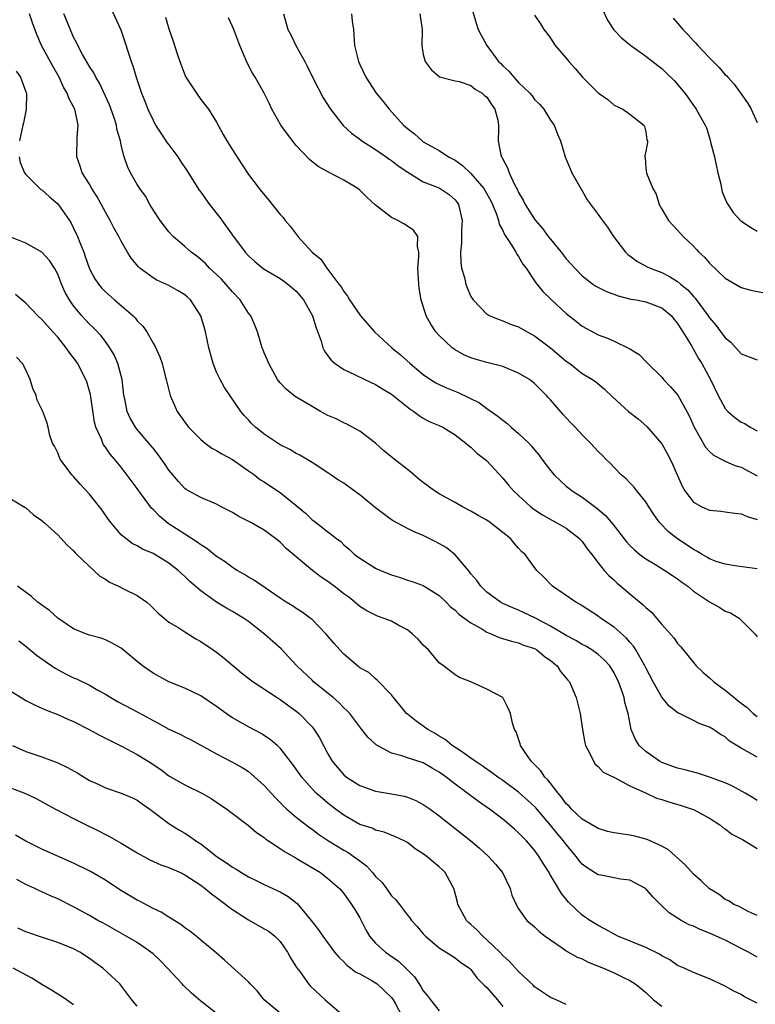
# Model space of a CAD drawing. Units: inches. Extents: x 2562000 to 2565000, y 1557000 to 1560000.
# Drawn here: x 2562404 to 2562497, y 1557914 to 1558038 of the extents above; entities that cross this region are included whole.
import ezdxf

# ---------------------------------------------------------------- set-up
doc = ezdxf.new("R2010")
doc.units = ezdxf.units.IN
doc.header["$MEASUREMENT"] = 0
doc.layers.add('LD25621557_2ft', color=114, linetype='Continuous')

msp = doc.modelspace()

# ---------------------------------------------------------------- linework, layer by layer
at = {"layer": 'LD25621557_2ft'}
for points, elevation in [([(2562461, 1558040.09), (2562461.68, 1558037.68), (2562461.92, 1558037), (2562462.29, 1558036.29), (2562463, 1558035), (2562464.48, 1558033), (2562464.74, 1558032.74), (2562465, 1558032.44), (2562465.76, 1558031.76), (2562466.38, 1558031), (2562467, 1558030.33), (2562468.41, 1558029), (2562468.69, 1558028.69), (2562469, 1558028.23), (2562469.62, 1558027.62), (2562470.19, 1558027), (2562471, 1558025.62), (2562471.45, 1558025), (2562471.87, 1558023.87), (2562472.25, 1558023), (2562472.86, 1558021), (2562473.69, 1558019), (2562474.81, 1558017), (2562475, 1558016.71), (2562475.61, 1558015.61), (2562477, 1558013.76), (2562477.31, 1558013.31), (2562478.17, 1558012.17), (2562478.94, 1558011), (2562480.43, 1558009), (2562480.73, 1558008.73), (2562481, 1558008.55), (2562481.87, 1558007.87), (2562483.17, 1558007.17), (2562483.53, 1558007), (2562485, 1558006.44), (2562485.97, 1558005.97), (2562487, 1558005.33), (2562487.37, 1558005), (2562488.27, 1558004.27), (2562489, 1558003.43), (2562489.22, 1558003.22), (2562490.85, 1558001), (2562491, 1558000.77), (2562491.82, 1557999.82), (2562493, 1557998.25), (2562493.68, 1557997.68), (2562495, 1557996.24), (2562497, 1557995.47)], 7196), ([(2562497, 1557940.05), (2562496.43, 1557940.43), (2562495.49, 1557941), (2562493.89, 1557941.89), (2562493, 1557942.28), (2562491, 1557943.01), (2562489.49, 1557943.49), (2562487.91, 1557943.91), (2562487, 1557944.13), (2562485, 1557944.84), (2562484.71, 1557945), (2562483, 1557946.21), (2562482.17, 1557947), (2562481.72, 1557947.72), (2562481.17, 1557949), (2562480.77, 1557951), (2562480.38, 1557952.38), (2562480.26, 1557953), (2562479.9, 1557954.1), (2562479.56, 1557955), (2562479, 1557956.12), (2562478.46, 1557957), (2562477.76, 1557957.76), (2562477, 1557958.41), (2562476.19, 1557959), (2562475.46, 1557959.46), (2562475, 1557959.69), (2562474.19, 1557960.19), (2562473, 1557960.81), (2562471, 1557961.99), (2562469.03, 1557963.03), (2562467.68, 1557963.68), (2562467, 1557964), (2562466.28, 1557964.28), (2562465, 1557964.85), (2562464.73, 1557965), (2562463, 1557966.28), (2562462.25, 1557967), (2562461.75, 1557967.75), (2562461, 1557968.58), (2562460.83, 1557968.83), (2562460.67, 1557969), (2562459, 1557970.94), (2562457.88, 1557971.88), (2562456.59, 1557972.59), (2562455, 1557973.38), (2562453.84, 1557973.84), (2562453, 1557974.27), (2562451.23, 1557975.23), (2562451, 1557975.37), (2562449, 1557976.87), (2562447, 1557978.51), (2562446.29, 1557979), (2562445, 1557979.96), (2562444.35, 1557980.35), (2562443.37, 1557981), (2562443, 1557981.28), (2562441, 1557982.58), (2562439.47, 1557983.47), (2562439, 1557983.69), (2562438.22, 1557984.22), (2562437, 1557984.77), (2562435, 1557986.11), (2562433.89, 1557987), (2562433.44, 1557987.44), (2562433, 1557987.93), (2562432.47, 1557988.47), (2562432.03, 1557989), (2562429.98, 1557991.98), (2562429.45, 1557993), (2562429, 1557993.93), (2562428.58, 1557995), (2562428.22, 1557996.22), (2562428.02, 1557997), (2562427.59, 1557999), (2562427.47, 1557999.47), (2562427, 1558001), (2562425.72, 1558003), (2562425.35, 1558003.35), (2562425, 1558003.64), (2562424.16, 1558004.16), (2562423, 1558004.81), (2562422.6, 1558005), (2562421.48, 1558005.48), (2562421, 1558005.77), (2562419.34, 1558007), (2562419.16, 1558007.16), (2562418.25, 1558008.25), (2562417.8, 1558009), (2562417, 1558010.39), (2562416.68, 1558011), (2562416.07, 1558012.07), (2562415.59, 1558013), (2562415, 1558014.04), (2562413.96, 1558015.96), (2562413.31, 1558017), (2562413, 1558017.56), (2562412.09, 1558019), (2562411.83, 1558019.83), (2562411.4, 1558021), (2562411.45, 1558023.45), (2562411.57, 1558025), (2562411.19, 1558026.81), (2562411.14, 1558027), (2562411, 1558027.29), (2562410.39, 1558028.39), (2562410.21, 1558029), (2562409.74, 1558029.74), (2562409.19, 1558031), (2562408.38, 1558032.38), (2562406.95, 1558035), (2562406.38, 1558036.38), (2562405.83, 1558037.83), (2562405.44, 1558039)], 7212), ([(2562497, 1557945.51), (2562495.76, 1557946.24), (2562495, 1557946.65), (2562493.55, 1557947.55), (2562493, 1557948.06), (2562492.38, 1557948.38), (2562491.5, 1557949), (2562491, 1557949.3), (2562489.73, 1557949.73), (2562489, 1557950.14), (2562487.25, 1557951), (2562487.07, 1557951.07), (2562485.93, 1557951.93), (2562485, 1557953.06), (2562483.93, 1557955), (2562483, 1557956.75), (2562482.89, 1557957), (2562481.76, 1557959), (2562481.47, 1557959.47), (2562481, 1557959.99), (2562480.54, 1557960.54), (2562479, 1557961.85), (2562477.3, 1557963), (2562477, 1557963.23), (2562475, 1557964.55), (2562474.73, 1557964.73), (2562474.19, 1557965), (2562471.27, 1557967), (2562471.13, 1557967.13), (2562470.17, 1557968.17), (2562469.3, 1557969), (2562469, 1557969.37), (2562467.82, 1557971), (2562467.38, 1557971.38), (2562467, 1557971.8), (2562466.43, 1557972.43), (2562465.99, 1557973), (2562463.44, 1557975), (2562463, 1557975.3), (2562461.91, 1557975.91), (2562461, 1557976.46), (2562459.92, 1557977), (2562459, 1557977.53), (2562457, 1557978.63), (2562456.43, 1557979), (2562455, 1557980.04), (2562454.46, 1557980.46), (2562453.38, 1557981.38), (2562451.33, 1557983), (2562450.05, 1557984.05), (2562448.98, 1557984.98), (2562447, 1557986.49), (2562445.38, 1557987.38), (2562445, 1557987.54), (2562444.06, 1557988.06), (2562443, 1557988.49), (2562442.05, 1557989), (2562441, 1557989.6), (2562438.88, 1557990.88), (2562437.77, 1557991.77), (2562437, 1557992.59), (2562436.67, 1557993), (2562435.55, 1557995), (2562435.42, 1557995.42), (2562435, 1557996.35), (2562434.82, 1557996.82), (2562434.74, 1557997), (2562434.61, 1557997.39), (2562434.14, 1557999), (2562433.82, 1557999.82), (2562433.31, 1558001), (2562433, 1558001.36), (2562431.98, 1558003), (2562431, 1558004.02), (2562430.17, 1558005), (2562429.6, 1558005.6), (2562429, 1558006.2), (2562428.12, 1558007), (2562427.58, 1558007.58), (2562427, 1558008.1), (2562426.5, 1558008.5), (2562425.78, 1558009), (2562425, 1558009.74), (2562423.52, 1558011), (2562423, 1558011.57), (2562421.88, 1558013), (2562421, 1558014.35), (2562420.6, 1558015), (2562420.04, 1558016.04), (2562419.35, 1558017), (2562419, 1558017.53), (2562418.18, 1558019), (2562417.78, 1558019.78), (2562417.36, 1558021), (2562417, 1558022.45), (2562416.89, 1558023), (2562416.46, 1558024.46), (2562416.4, 1558025), (2562416.11, 1558025.89), (2562415.52, 1558027.52), (2562414.25, 1558030.25), (2562413.79, 1558031), (2562413.55, 1558031.55), (2562413, 1558032.36), (2562412.12, 1558033.88), (2562411.53, 1558035), (2562411.37, 1558035.37), (2562411, 1558036.06), (2562410.3, 1558037.7), (2562409.79, 1558039)], 7210), ([(2562415.68, 1558039.68), (2562416.95, 1558036.95), (2562417.45, 1558035.45), (2562418.24, 1558033), (2562418.45, 1558032.45), (2562418.88, 1558031), (2562419.56, 1558029), (2562419.98, 1558027.98), (2562420.34, 1558027), (2562421, 1558025.6), (2562421.32, 1558025), (2562421.97, 1558023.97), (2562422.78, 1558022.78), (2562423, 1558022.52), (2562424.1, 1558021), (2562424.45, 1558020.45), (2562425.27, 1558019.27), (2562426.81, 1558016.81), (2562427, 1558016.57), (2562428.11, 1558015), (2562429.39, 1558013.39), (2562431, 1558011.15), (2562432.6, 1558009), (2562433, 1558008.54), (2562433.82, 1558007.82), (2562434.81, 1558007), (2562435, 1558006.86), (2562437, 1558005.71), (2562437.42, 1558005.42), (2562437.94, 1558005), (2562439, 1558004.1), (2562439.52, 1558003.52), (2562439.91, 1558003), (2562441.05, 1558001), (2562441.51, 1557999.51), (2562442.17, 1557997.83), (2562442.38, 1557997), (2562442.56, 1557996.56), (2562443, 1557995.99), (2562443.42, 1557995.42), (2562443.93, 1557995), (2562445, 1557994.27), (2562446.36, 1557993.64), (2562447.64, 1557993), (2562449, 1557992.37), (2562449.85, 1557991.84), (2562451, 1557991.16), (2562453.31, 1557989.31), (2562453.83, 1557989), (2562454.47, 1557988.47), (2562455, 1557988.13), (2562455.73, 1557987.73), (2562457, 1557987.21), (2562457.46, 1557987), (2562459, 1557986.03), (2562460.36, 1557985), (2562460.69, 1557984.69), (2562461, 1557984.5), (2562461.76, 1557983.76), (2562462.76, 1557983), (2562463, 1557982.77), (2562465, 1557980.59), (2562465.71, 1557979.71), (2562466.34, 1557979), (2562467, 1557978.42), (2562468.54, 1557977), (2562468.8, 1557976.8), (2562469.99, 1557975.99), (2562471.27, 1557975.27), (2562471.79, 1557975), (2562473, 1557974.29), (2562474.67, 1557973), (2562475, 1557972.62), (2562475.67, 1557971.67), (2562476.21, 1557971), (2562477, 1557969.95), (2562477.78, 1557969), (2562478.36, 1557968.36), (2562479, 1557967.77), (2562479.39, 1557967.39), (2562479.87, 1557967), (2562481, 1557966.04), (2562482.68, 1557964.68), (2562483, 1557964.33), (2562483.73, 1557963.73), (2562484.35, 1557963), (2562485, 1557962.18), (2562486.53, 1557960.53), (2562487, 1557959.83), (2562487.41, 1557959.41), (2562489.33, 1557957), (2562490.19, 1557956.19), (2562491, 1557955.51), (2562491.54, 1557955), (2562493, 1557953.96), (2562494.12, 1557953), (2562494.62, 1557952.62), (2562495, 1557952.32), (2562495.75, 1557951.75), (2562496.52, 1557951), (2562497, 1557950.61)], 7208), ([(2562422.58, 1558038.58), (2562423, 1558037.08), (2562423.54, 1558035.54), (2562424.03, 1558033.97), (2562424.36, 1558033), (2562425, 1558031.29), (2562425.14, 1558031), (2562426.45, 1558029), (2562427, 1558028.23), (2562427.98, 1558027), (2562429, 1558025.38), (2562429.81, 1558023.81), (2562430.29, 1558023), (2562430.57, 1558022.57), (2562431, 1558021.86), (2562432.12, 1558020.12), (2562433, 1558018.8), (2562434.34, 1558017), (2562434.66, 1558016.66), (2562435.56, 1558015.56), (2562435.99, 1558015), (2562437, 1558013.77), (2562437.36, 1558013.36), (2562437.61, 1558013), (2562438.27, 1558012.27), (2562439, 1558011.26), (2562439.13, 1558011.13), (2562439.22, 1558011), (2562441.01, 1558009), (2562442.12, 1558008.12), (2562442.85, 1558007), (2562444.39, 1558005), (2562444.67, 1558004.67), (2562445, 1558004.05), (2562445.48, 1558003.48), (2562445.73, 1558003), (2562447, 1558001.13), (2562447.1, 1558001), (2562448.88, 1557999), (2562451.06, 1557997), (2562452.12, 1557996.12), (2562453.36, 1557995), (2562455, 1557993.63), (2562455.91, 1557993), (2562456.58, 1557992.58), (2562457, 1557992.37), (2562457.94, 1557991.94), (2562459.37, 1557991.37), (2562462.06, 1557990.06), (2562463, 1557989.36), (2562464.39, 1557988.39), (2562465, 1557987.88), (2562465.51, 1557987.51), (2562466.06, 1557987), (2562467, 1557986.22), (2562468.28, 1557985), (2562468.63, 1557984.63), (2562469, 1557984.16), (2562469.55, 1557983.55), (2562469.93, 1557983), (2562471, 1557981.55), (2562471.48, 1557981), (2562472.25, 1557980.25), (2562473, 1557979.59), (2562473.32, 1557979.32), (2562473.74, 1557979), (2562475, 1557978.22), (2562476.84, 1557976.84), (2562477.91, 1557975.91), (2562478.83, 1557974.83), (2562480.59, 1557972.59), (2562481, 1557972.14), (2562481.57, 1557971.57), (2562482.26, 1557971), (2562483, 1557970.44), (2562484.35, 1557969.65), (2562485.41, 1557969), (2562486.35, 1557968.35), (2562487, 1557967.93), (2562487.53, 1557967.53), (2562488.28, 1557967), (2562489, 1557966.41), (2562491, 1557965.06), (2562492.32, 1557964.32), (2562493, 1557963.88), (2562493.65, 1557963.65), (2562494.76, 1557963), (2562496.77, 1557961), (2562497, 1557960.65)], 7206), ([(2562497, 1557969.21), (2562494.48, 1557969.52), (2562493, 1557969.77), (2562491.86, 1557970.14), (2562491, 1557970.47), (2562490.68, 1557970.68), (2562490.09, 1557971), (2562489.42, 1557971.42), (2562489, 1557971.62), (2562488.19, 1557972.19), (2562486.99, 1557972.99), (2562485.86, 1557973.86), (2562484.76, 1557975), (2562484.01, 1557976.01), (2562483.37, 1557977), (2562483, 1557977.63), (2562481.88, 1557979), (2562481.49, 1557979.49), (2562481, 1557980), (2562480.52, 1557980.52), (2562479.91, 1557981), (2562479, 1557981.92), (2562478.5, 1557982.5), (2562477.97, 1557983), (2562477.5, 1557983.5), (2562477, 1557983.96), (2562476.05, 1557985), (2562475, 1557986.03), (2562474.11, 1557987), (2562473.57, 1557987.57), (2562473, 1557988.19), (2562472.6, 1557988.6), (2562471, 1557990.46), (2562470.73, 1557990.73), (2562470.51, 1557991), (2562469.73, 1557991.73), (2562469, 1557992.5), (2562468.36, 1557993), (2562467, 1557993.79), (2562465, 1557994.62), (2562463, 1557995.13), (2562461.54, 1557995.54), (2562461, 1557995.72), (2562460.12, 1557996.12), (2562459, 1557996.75), (2562458.65, 1557997), (2562457, 1557998.55), (2562456.58, 1557999), (2562455.96, 1557999.96), (2562455.36, 1558001), (2562455, 1558002.22), (2562454.75, 1558003), (2562454.5, 1558004.5), (2562454.44, 1558005), (2562454.35, 1558006.35), (2562454.33, 1558007), (2562454.45, 1558008.45), (2562454.45, 1558009), (2562454.27, 1558009.73), (2562454.3, 1558011), (2562453.79, 1558011.79), (2562452.57, 1558012.57), (2562451.82, 1558013), (2562451, 1558013.38), (2562449.33, 1558014.68), (2562449, 1558014.91), (2562447.92, 1558015.92), (2562447, 1558016.82), (2562446.77, 1558017), (2562445, 1558018.05), (2562443.06, 1558019.06), (2562441.78, 1558019.78), (2562440.67, 1558020.67), (2562439, 1558022.44), (2562438.54, 1558023), (2562437.06, 1558025), (2562435.95, 1558027), (2562435.66, 1558027.66), (2562434.99, 1558028.99), (2562433.87, 1558031), (2562433.53, 1558031.53), (2562432.83, 1558032.83), (2562431.91, 1558035), (2562431.16, 1558037), (2562431, 1558037.4), (2562430.49, 1558038.49)], 7204), ([(2562437.43, 1558039), (2562437.97, 1558037), (2562438.33, 1558036.33), (2562438.97, 1558035), (2562440.09, 1558033), (2562440.41, 1558032.41), (2562441.08, 1558031), (2562442.42, 1558028.42), (2562443.34, 1558027), (2562444.94, 1558024.94), (2562445.96, 1558023.96), (2562447, 1558023.21), (2562447.27, 1558023), (2562449, 1558021.91), (2562450.34, 1558021), (2562450.72, 1558020.72), (2562451, 1558020.54), (2562451.86, 1558019.86), (2562453.06, 1558019.06), (2562455, 1558017.84), (2562456.87, 1558017.13), (2562457.14, 1558017), (2562458.26, 1558016.26), (2562459, 1558015.58), (2562459.26, 1558015.26), (2562459.44, 1558015), (2562459.55, 1558014.45), (2562459.9, 1558013), (2562459.81, 1558011.81), (2562459.79, 1558011), (2562459.8, 1558010.2), (2562459.67, 1558009), (2562459.72, 1558007.72), (2562459.83, 1558007), (2562460.17, 1558005.83), (2562460.37, 1558005), (2562460.53, 1558004.53), (2562461, 1558003.46), (2562461.28, 1558003), (2562463, 1558001.22), (2562463.39, 1558001), (2562464.53, 1558000.53), (2562465, 1558000.38), (2562465.98, 1557999.98), (2562467, 1557999.62), (2562468.08, 1557999), (2562469, 1557998.5), (2562471, 1557997), (2562473, 1557995.31), (2562473.42, 1557995), (2562475, 1557993.75), (2562476.3, 1557993), (2562476.71, 1557992.71), (2562477.79, 1557991.79), (2562478.82, 1557990.82), (2562480.84, 1557989), (2562482.04, 1557988.04), (2562483.11, 1557987.11), (2562485, 1557984.91), (2562485.7, 1557983.7), (2562486.08, 1557983), (2562486.37, 1557982.37), (2562487.58, 1557979.58), (2562487.93, 1557979), (2562489, 1557977.58), (2562490.06, 1557977), (2562490.72, 1557976.72), (2562491, 1557976.58), (2562492.44, 1557976.44), (2562493, 1557976.37), (2562494.18, 1557976.18), (2562495, 1557976.12), (2562495.76, 1557975.76), (2562497, 1557975.41)], 7202), ([(2562445.95, 1558039), (2562446.06, 1558038.06), (2562446.23, 1558037), (2562446.36, 1558035), (2562446.83, 1558033), (2562447, 1558032.61), (2562447.78, 1558031), (2562449.09, 1558029), (2562449.96, 1558027.96), (2562450.71, 1558027), (2562452.5, 1558025), (2562452.78, 1558024.78), (2562453, 1558024.56), (2562453.9, 1558023.9), (2562454.85, 1558023), (2562455, 1558022.9), (2562457, 1558021.78), (2562458.18, 1558021), (2562459, 1558020.57), (2562459.93, 1558019.93), (2562461, 1558018.91), (2562462.63, 1558017), (2562463.48, 1558015.48), (2562463.71, 1558015), (2562464.21, 1558013.79), (2562464.47, 1558013), (2562464.54, 1558012.54), (2562465, 1558011.73), (2562465.22, 1558011.22), (2562466.15, 1558009.85), (2562466.64, 1558009), (2562466.76, 1558008.76), (2562467, 1558008.46), (2562467.52, 1558007.52), (2562467.93, 1558007), (2562469, 1558005.43), (2562469.16, 1558005.16), (2562470.06, 1558004.06), (2562471.14, 1558003), (2562473, 1558001.29), (2562474.29, 1558000.29), (2562475, 1557999.69), (2562477, 1557998.6), (2562478.18, 1557998.18), (2562479, 1557997.83), (2562480.92, 1557996.92), (2562481, 1557996.85), (2562482.15, 1557996.15), (2562483.25, 1557995), (2562485, 1557993.3), (2562485.24, 1557993), (2562486.1, 1557992.1), (2562487.02, 1557991.02), (2562488.17, 1557989), (2562488.45, 1557988.45), (2562489.08, 1557987), (2562490.51, 1557984.51), (2562491, 1557983.96), (2562491.51, 1557983.51), (2562493, 1557982.74), (2562494.2, 1557982.2), (2562495, 1557981.96), (2562497, 1557980.9)], 7200), ([(2562454.56, 1558039), (2562454.88, 1558037), (2562454.87, 1558036.87), (2562454.81, 1558035), (2562455, 1558033.87), (2562455.22, 1558033), (2562455.98, 1558031.98), (2562457.06, 1558031.06), (2562459, 1558030.56), (2562459.51, 1558030.49), (2562461, 1558029.96), (2562461.51, 1558029.51), (2562462.43, 1558029), (2562462.7, 1558028.7), (2562463, 1558028.5), (2562463.57, 1558027.57), (2562464.02, 1558027), (2562464.39, 1558025.61), (2562464.48, 1558025), (2562464.45, 1558024.45), (2562464.43, 1558023), (2562464.75, 1558021.24), (2562464.83, 1558021), (2562464.91, 1558020.91), (2562465, 1558020.69), (2562465.61, 1558019.61), (2562465.79, 1558019), (2562466.47, 1558017.53), (2562466.85, 1558016.85), (2562467, 1558016.51), (2562467.57, 1558015.57), (2562467.84, 1558015), (2562469, 1558013.16), (2562469.12, 1558013), (2562470.01, 1558012.01), (2562470.72, 1558011), (2562471, 1558010.64), (2562472.35, 1558009), (2562473, 1558008.16), (2562473.57, 1558007.56), (2562474.05, 1558007), (2562475, 1558006.04), (2562476.34, 1558005), (2562476.73, 1558004.73), (2562478.05, 1558004.05), (2562479.51, 1558003.51), (2562481.11, 1558003.11), (2562481.77, 1558003), (2562483, 1558002.76), (2562485, 1558002.01), (2562486.22, 1558001), (2562486.56, 1558000.56), (2562487, 1558000.06), (2562487.39, 1557999.39), (2562487.66, 1557999), (2562488.7, 1557997.3), (2562489.65, 1557995.65), (2562490.05, 1557995), (2562491.13, 1557993), (2562492.12, 1557991), (2562493, 1557989.37), (2562493.34, 1557989), (2562494.22, 1557988.22), (2562495, 1557987.64), (2562495.46, 1557987.46), (2562496.13, 1557987), (2562497, 1557986.54)], 7198), ([(2562469, 1558038.81), (2562469.73, 1558037.73), (2562470.16, 1558037), (2562470.55, 1558036.55), (2562471, 1558035.92), (2562471.61, 1558035), (2562473, 1558033.4), (2562473.3, 1558033), (2562474.12, 1558032.12), (2562475.02, 1558031), (2562477, 1558029.03), (2562478.21, 1558028.21), (2562479, 1558027.51), (2562480.09, 1558027), (2562481, 1558026.36), (2562482.77, 1558025), (2562482.82, 1558024.82), (2562483, 1558024.15), (2562483.14, 1558023.14), (2562483.2, 1558023), (2562483.21, 1558022.79), (2562483, 1558021.7), (2562482.87, 1558021.13), (2562482.86, 1558021), (2562482.9, 1558020.9), (2562483, 1558019.57), (2562483.07, 1558018.93), (2562483.87, 1558017), (2562484.29, 1558016.29), (2562484.7, 1558015), (2562485, 1558014.41), (2562485.84, 1558013), (2562486.39, 1558012.39), (2562487, 1558011.78), (2562487.37, 1558011.37), (2562487.69, 1558011), (2562489, 1558009.77), (2562489.38, 1558009.37), (2562489.69, 1558009), (2562490.37, 1558008.37), (2562491, 1558007.61), (2562493, 1558005.76), (2562495, 1558004.56), (2562496.22, 1558004.22), (2562497.9, 1558003.9)], 7194), ([(2562477.54, 1558039.54), (2562478.2, 1558038.2), (2562478.97, 1558036.97), (2562479.95, 1558035.95), (2562481.1, 1558035), (2562483, 1558033.64), (2562484.5, 1558032.5), (2562485, 1558032.09), (2562485.57, 1558031.57), (2562486.58, 1558030.58), (2562487.93, 1558029), (2562488.39, 1558028.39), (2562489, 1558027.47), (2562489.19, 1558027.19), (2562489.35, 1558027), (2562489.75, 1558026.25), (2562490.45, 1558025), (2562490.63, 1558024.63), (2562491.11, 1558023.11), (2562491.16, 1558022.84), (2562491.65, 1558021), (2562492.08, 1558019), (2562492.42, 1558017.58), (2562492.52, 1558017), (2562492.61, 1558016.61), (2562493.21, 1558015.21), (2562494.01, 1558014.01), (2562494.97, 1558012.97), (2562496.16, 1558012.16), (2562497, 1558011.66)], 7192), ([(2562486.45, 1558038.45), (2562487, 1558037.8), (2562487.64, 1558037), (2562488.32, 1558036.32), (2562489, 1558035.59), (2562489.3, 1558035.3), (2562489.54, 1558035), (2562491, 1558033.46), (2562492.22, 1558032.22), (2562493, 1558031.33), (2562493.18, 1558031.18), (2562493.3, 1558031), (2562494.12, 1558030.12), (2562495.79, 1558027.79), (2562496.25, 1558027), (2562497, 1558025.32)], 7190), ([(2562403.77, 1558031.77), (2562404.34, 1558031), (2562405, 1558029.19), (2562405.06, 1558029), (2562405.05, 1558026.95), (2562404.71, 1558025.29), (2562404.62, 1558025), (2562404.2, 1558023)], 7214), ([(2562404.16, 1558021), (2562404.29, 1558020.29), (2562404.82, 1558019), (2562405, 1558018.8), (2562406.76, 1558017), (2562406.9, 1558016.9), (2562407, 1558016.84), (2562407.96, 1558015.96), (2562409, 1558015.08), (2562410.47, 1558013), (2562410.68, 1558012.68), (2562411, 1558012.04), (2562411.48, 1558011), (2562411.78, 1558010.22), (2562412.28, 1558009), (2562412.48, 1558008.48), (2562413, 1558006.91), (2562413.68, 1558005.68), (2562414.12, 1558005), (2562414.53, 1558004.53), (2562415, 1558004.03), (2562416.16, 1558003), (2562418.49, 1558001), (2562418.75, 1558000.75), (2562419, 1558000.39), (2562419.71, 1557999.71), (2562420.21, 1557999), (2562421, 1557997.57), (2562421.23, 1557997.23), (2562421.86, 1557995.86), (2562422.15, 1557995), (2562422.54, 1557993.46), (2562422.67, 1557993), (2562423.14, 1557991), (2562424.02, 1557989), (2562425, 1557987.63), (2562425.47, 1557987), (2562427, 1557985.46), (2562427.56, 1557985), (2562428.39, 1557984.39), (2562429, 1557984.08), (2562429.66, 1557983.66), (2562431, 1557982.94), (2562433, 1557981.54), (2562433.75, 1557981), (2562434.45, 1557980.45), (2562435, 1557980.12), (2562435.66, 1557979.66), (2562437, 1557978.79), (2562439, 1557977.18), (2562440.19, 1557976.19), (2562441, 1557975.37), (2562441.23, 1557975.23), (2562443, 1557973.83), (2562444.08, 1557973), (2562444.62, 1557972.62), (2562445, 1557972.22), (2562445.66, 1557971.66), (2562446.35, 1557971), (2562447, 1557970.53), (2562449, 1557969.3), (2562449.63, 1557969), (2562451, 1557968.43), (2562452.11, 1557968.11), (2562453, 1557967.77), (2562453.6, 1557967.6), (2562455, 1557967.09), (2562457, 1557965.84), (2562457.87, 1557965), (2562458.43, 1557964.43), (2562459, 1557964), (2562459.48, 1557963.48), (2562461, 1557962.39), (2562462.36, 1557961.64), (2562463, 1557961.25), (2562463.63, 1557961), (2562464.57, 1557960.57), (2562466.09, 1557960.09), (2562467, 1557959.89), (2562467.62, 1557959.62), (2562469, 1557959.17), (2562469.3, 1557959), (2562470.22, 1557958.22), (2562471, 1557957.67), (2562471.84, 1557957), (2562472.28, 1557956.28), (2562473, 1557955.46), (2562473.2, 1557955.2), (2562473.39, 1557955), (2562474.24, 1557953), (2562474.73, 1557951), (2562475.03, 1557949), (2562475.32, 1557947.32), (2562475.42, 1557947), (2562475.93, 1557946.07), (2562476.4, 1557945), (2562476.64, 1557944.64), (2562477, 1557944.33), (2562477.63, 1557943.63), (2562479.04, 1557942.96), (2562481, 1557941.9), (2562482.96, 1557941.04), (2562484.36, 1557940.36), (2562485, 1557940.2), (2562485.89, 1557939.89), (2562487.44, 1557939.44), (2562488.85, 1557939), (2562489, 1557938.94), (2562491, 1557937.84), (2562492.31, 1557937), (2562492.68, 1557936.68), (2562493, 1557936.49), (2562493.83, 1557935.83), (2562495, 1557935.26), (2562495.15, 1557935.15), (2562497, 1557934.05)], 7214), ([(2562497, 1557925.62), (2562495.88, 1557926.12), (2562494.73, 1557926.73), (2562494.07, 1557927), (2562493.44, 1557927.44), (2562493, 1557927.64), (2562492.23, 1557928.23), (2562491, 1557928.96), (2562489.97, 1557929.97), (2562489, 1557930.8), (2562487.96, 1557931.96), (2562485.87, 1557933.87), (2562485, 1557934.33), (2562483.17, 1557935.17), (2562481.6, 1557935.6), (2562481, 1557935.71), (2562479.87, 1557935.87), (2562479, 1557936.02), (2562478.19, 1557936.19), (2562477, 1557936.55), (2562475, 1557937.74), (2562473.64, 1557939), (2562473.35, 1557939.35), (2562473, 1557939.66), (2562472.45, 1557940.45), (2562471.96, 1557941), (2562470.66, 1557942.66), (2562470.3, 1557943), (2562469.79, 1557943.79), (2562469, 1557944.58), (2562468.8, 1557944.8), (2562468.58, 1557945), (2562467.64, 1557946.36), (2562467.23, 1557947), (2562467.19, 1557947.19), (2562466.69, 1557948.69), (2562466.47, 1557949), (2562466.22, 1557949.78), (2562465.96, 1557951), (2562465.67, 1557951.67), (2562465, 1557953), (2562463, 1557954.08), (2562460.98, 1557955), (2562459.55, 1557955.55), (2562459, 1557955.88), (2562457.55, 1557957), (2562457, 1557957.37), (2562455.65, 1557959), (2562455, 1557959.62), (2562454.35, 1557960.35), (2562453.66, 1557961), (2562453, 1557961.51), (2562451.91, 1557962.09), (2562451, 1557962.6), (2562449.95, 1557963), (2562449.25, 1557963.25), (2562449, 1557963.36), (2562447.92, 1557963.92), (2562447, 1557964.48), (2562446.41, 1557965), (2562445.62, 1557965.62), (2562445, 1557966.05), (2562443.79, 1557967), (2562443, 1557967.59), (2562442.14, 1557968.14), (2562441.08, 1557969), (2562437.76, 1557971.76), (2562437, 1557972.55), (2562436.42, 1557973), (2562435, 1557974.05), (2562433.37, 1557975), (2562431.79, 1557975.79), (2562431, 1557976.27), (2562429.58, 1557977), (2562429, 1557977.32), (2562427, 1557978.17), (2562425.47, 1557979), (2562425.17, 1557979.17), (2562425, 1557979.29), (2562424.19, 1557980.19), (2562423, 1557981.62), (2562422.46, 1557982.46), (2562421.62, 1557983.62), (2562421, 1557984.35), (2562420.71, 1557984.71), (2562419, 1557986.73), (2562418.79, 1557987), (2562418.14, 1557988.14), (2562417.74, 1557989), (2562417.44, 1557990.56), (2562417.34, 1557991), (2562417.1, 1557993), (2562416.58, 1557995), (2562416.1, 1557996.1), (2562415.58, 1557997), (2562415, 1557997.8), (2562414.48, 1557998.48), (2562413.51, 1557999.51), (2562413, 1557999.98), (2562412.5, 1558000.5), (2562412.06, 1558001), (2562411, 1558002.26), (2562410.48, 1558003), (2562409.94, 1558003.94), (2562409.49, 1558005), (2562409, 1558006.23), (2562408.59, 1558007), (2562407.98, 1558007.98), (2562407, 1558009.03), (2562405, 1558010.13), (2562402.88, 1558011)], 7216), ([(2562497, 1557920.37), (2562495.92, 1557921), (2562495, 1557921.48), (2562493, 1557922.49), (2562491, 1557923.4), (2562489.83, 1557923.83), (2562489, 1557924.25), (2562488.45, 1557924.45), (2562487.44, 1557925), (2562485.95, 1557925.94), (2562484.84, 1557927), (2562483.92, 1557927.92), (2562483, 1557928.97), (2562482.95, 1557929), (2562481, 1557930.04), (2562479.82, 1557930.18), (2562479, 1557930.35), (2562477.34, 1557930.66), (2562477, 1557930.74), (2562475.62, 1557931.62), (2562475, 1557932.08), (2562474.58, 1557932.58), (2562474.28, 1557933), (2562473, 1557934.53), (2562472.66, 1557935), (2562471.89, 1557935.89), (2562471, 1557936.97), (2562469.15, 1557939.15), (2562469, 1557939.31), (2562468.12, 1557940.12), (2562467, 1557941.11), (2562465, 1557942.58), (2562464.38, 1557943), (2562463.6, 1557943.6), (2562463, 1557944.01), (2562462.43, 1557944.43), (2562461.55, 1557945), (2562461, 1557945.41), (2562459.79, 1557946.21), (2562458.65, 1557947), (2562457.75, 1557947.75), (2562457, 1557948.16), (2562456.48, 1557948.48), (2562455.56, 1557949), (2562455, 1557949.43), (2562454.07, 1557950.07), (2562453, 1557950.91), (2562452.89, 1557951), (2562452.07, 1557952.07), (2562451.24, 1557953), (2562451, 1557953.34), (2562449.22, 1557955.22), (2562449, 1557955.35), (2562448.15, 1557956.15), (2562447, 1557956.77), (2562446.88, 1557956.88), (2562446.71, 1557957), (2562445, 1557958.48), (2562444.5, 1557959), (2562443.8, 1557959.8), (2562442.79, 1557961), (2562441, 1557962.82), (2562440.79, 1557963), (2562439.76, 1557963.76), (2562439, 1557964.21), (2562438.53, 1557964.53), (2562437.75, 1557965), (2562437, 1557965.49), (2562433.75, 1557967.75), (2562433, 1557968.17), (2562432.49, 1557968.49), (2562431.57, 1557969), (2562431, 1557969.36), (2562430.06, 1557970.06), (2562429, 1557970.76), (2562427.77, 1557971.77), (2562427, 1557972.22), (2562426.57, 1557972.57), (2562425, 1557973.55), (2562422.91, 1557974.91), (2562421.81, 1557975.81), (2562421, 1557976.67), (2562420.82, 1557976.82), (2562419.2, 1557979), (2562419, 1557979.3), (2562417, 1557981.98), (2562416.17, 1557983), (2562415.62, 1557983.62), (2562415, 1557984.51), (2562414.78, 1557984.78), (2562414.67, 1557985), (2562414.5, 1557985.5), (2562413.81, 1557987), (2562413.62, 1557987.62), (2562413.11, 1557991.11), (2562412.69, 1557992.69), (2562412.56, 1557993), (2562412.05, 1557993.95), (2562411.52, 1557995), (2562411, 1557995.73), (2562410.44, 1557996.44), (2562410.09, 1557997), (2562409, 1557998.33), (2562408.41, 1557999), (2562407, 1558000.56), (2562406.51, 1558001), (2562405, 1558002.6), (2562404.48, 1558003), (2562403.71, 1558003.71)], 7218), ([(2562497, 1557914.59), (2562495.4, 1557915.4), (2562495, 1557915.68), (2562494.08, 1557916.08), (2562493, 1557916.71), (2562491, 1557917.65), (2562489, 1557918.45), (2562487.84, 1557919), (2562487, 1557919.34), (2562486.02, 1557920.02), (2562485, 1557920.53), (2562484.73, 1557920.73), (2562483, 1557921.58), (2562479.47, 1557923), (2562479, 1557923.25), (2562477.9, 1557923.9), (2562477, 1557924.35), (2562475.97, 1557925), (2562475, 1557925.64), (2562473.28, 1557927.28), (2562472.38, 1557928.38), (2562472.02, 1557929), (2562470.88, 1557930.88), (2562470.82, 1557931), (2562470.12, 1557932.12), (2562469.6, 1557933), (2562469, 1557933.82), (2562467.97, 1557935), (2562467.48, 1557935.48), (2562467, 1557936.01), (2562466.46, 1557936.46), (2562465.87, 1557937), (2562465, 1557937.71), (2562463.32, 1557939), (2562461.94, 1557939.94), (2562459, 1557942.13), (2562457.87, 1557943), (2562457, 1557943.64), (2562456.13, 1557944.13), (2562455, 1557944.81), (2562453, 1557945.44), (2562452.3, 1557945.7), (2562451, 1557946.03), (2562449.08, 1557947.08), (2562448.04, 1557948.04), (2562447.28, 1557949), (2562447, 1557949.33), (2562445.74, 1557951), (2562445.39, 1557951.39), (2562445, 1557951.74), (2562444.39, 1557952.39), (2562443.68, 1557953), (2562441.19, 1557955), (2562441, 1557955.18), (2562439.09, 1557957), (2562438.1, 1557958.1), (2562437.14, 1557959.14), (2562435.02, 1557961), (2562433, 1557962.57), (2562432.39, 1557963), (2562431, 1557963.84), (2562430.25, 1557964.25), (2562429, 1557965), (2562427, 1557966.42), (2562425.62, 1557967.62), (2562425, 1557968.24), (2562424.59, 1557968.59), (2562424.16, 1557969), (2562423, 1557969.91), (2562421, 1557971.12), (2562419.67, 1557971.67), (2562419, 1557972.1), (2562418.39, 1557972.39), (2562417.57, 1557973), (2562417, 1557973.49), (2562415.73, 1557975), (2562415.41, 1557975.41), (2562414.58, 1557976.58), (2562414.27, 1557977), (2562413, 1557978.57), (2562411.83, 1557979.83), (2562411, 1557980.79), (2562410.8, 1557981), (2562409.31, 1557983), (2562409.21, 1557983.21), (2562409, 1557983.79), (2562408.62, 1557984.62), (2562408.37, 1557985), (2562408.03, 1557985.97), (2562407.8, 1557987), (2562407.63, 1557987.63), (2562407.15, 1557989), (2562406.42, 1557990.42), (2562406.3, 1557991), (2562405.86, 1557991.86), (2562405.55, 1557993), (2562405, 1557994.22), (2562404.59, 1557995), (2562403.82, 1557995.82)], 7220), ([(2562403, 1557978.1), (2562404.9, 1557976.9), (2562405, 1557976.85), (2562405.97, 1557975.97), (2562407, 1557975.29), (2562407.15, 1557975.15), (2562407.33, 1557975), (2562409, 1557973.48), (2562410.19, 1557972.19), (2562411, 1557971.48), (2562411.22, 1557971.22), (2562411.43, 1557971), (2562414.29, 1557968.29), (2562415, 1557967.89), (2562415.54, 1557967.54), (2562416.67, 1557967), (2562417.36, 1557966.64), (2562419, 1557965.83), (2562420.22, 1557965), (2562420.65, 1557964.65), (2562421.64, 1557963.64), (2562422.39, 1557963), (2562423, 1557962.51), (2562424.23, 1557961.77), (2562425, 1557961.26), (2562426.4, 1557960.4), (2562427, 1557960.06), (2562428.58, 1557959), (2562429, 1557958.7), (2562429.96, 1557957.96), (2562432.14, 1557956.14), (2562433.26, 1557955.26), (2562433.61, 1557955), (2562436.63, 1557953), (2562437, 1557952.77), (2562439, 1557951.32), (2562439.18, 1557951.18), (2562439.39, 1557951), (2562441, 1557949.34), (2562441.28, 1557949), (2562441.95, 1557947.95), (2562442.43, 1557947), (2562443, 1557945.93), (2562443.55, 1557945), (2562444.2, 1557944.2), (2562445, 1557943.29), (2562445.36, 1557943), (2562447, 1557941.95), (2562449, 1557941.24), (2562451, 1557940.9), (2562452.6, 1557940.6), (2562453, 1557940.49), (2562454.07, 1557940.07), (2562455, 1557939.58), (2562455.85, 1557939), (2562457, 1557938.16), (2562461, 1557935), (2562462.08, 1557934.08), (2562463.26, 1557933), (2562464.07, 1557932.07), (2562464.96, 1557931), (2562465.94, 1557929), (2562466.16, 1557928.16), (2562466.68, 1557927), (2562467, 1557926.46), (2562468.02, 1557925), (2562469, 1557924.19), (2562469.59, 1557923.59), (2562470.35, 1557923), (2562471, 1557922.53), (2562472.47, 1557921.53), (2562473, 1557921.15), (2562474.36, 1557920.36), (2562475, 1557920.14), (2562475.76, 1557919.76), (2562477.68, 1557919), (2562479, 1557918.39), (2562480.19, 1557917.81), (2562481, 1557917.44), (2562481.67, 1557917), (2562482.42, 1557916.42), (2562483, 1557915.93), (2562483.98, 1557915), (2562485, 1557914.19)], 7222), ([(2562473, 1557914.42), (2562471.74, 1557915), (2562471, 1557915.28), (2562469, 1557916.65), (2562468.84, 1557916.84), (2562467, 1557918.56), (2562466.61, 1557919), (2562465.83, 1557919.83), (2562465, 1557920.56), (2562464.62, 1557921), (2562463, 1557922.57), (2562462.5, 1557923), (2562461.78, 1557923.78), (2562461, 1557924.48), (2562460.71, 1557924.71), (2562460.42, 1557925), (2562459.36, 1557927), (2562459.3, 1557927.3), (2562458.89, 1557928.89), (2562458.84, 1557929), (2562458.62, 1557929.38), (2562457.76, 1557931), (2562457.38, 1557931.38), (2562457, 1557931.73), (2562456.3, 1557932.3), (2562455.48, 1557933), (2562455, 1557933.36), (2562453.98, 1557933.98), (2562453, 1557934.78), (2562452.6, 1557935), (2562451.51, 1557935.51), (2562450.09, 1557936.09), (2562449, 1557936.34), (2562448.57, 1557936.57), (2562447, 1557937.07), (2562445, 1557938.21), (2562443.95, 1557939), (2562443, 1557939.75), (2562442.31, 1557940.31), (2562441.53, 1557941), (2562441, 1557941.55), (2562439.7, 1557943), (2562438.6, 1557944.6), (2562437, 1557946.63), (2562436.6, 1557947), (2562435.75, 1557947.75), (2562434.53, 1557948.53), (2562433, 1557949.32), (2562431, 1557950.48), (2562430.68, 1557950.68), (2562429, 1557951.9), (2562427, 1557953.21), (2562425, 1557954.2), (2562423, 1557955), (2562421, 1557956.08), (2562420.45, 1557956.45), (2562419.69, 1557957), (2562419, 1557957.56), (2562417, 1557959.23), (2562415.87, 1557959.87), (2562415, 1557960.29), (2562414.47, 1557960.47), (2562413, 1557960.86), (2562412.61, 1557961), (2562411, 1557961.66), (2562409, 1557963), (2562407.96, 1557963.96), (2562407, 1557964.61), (2562406.79, 1557964.79), (2562406.47, 1557965), (2562405.71, 1557965.71), (2562403.95, 1557967)], 7224), ([(2562404.13, 1557960.13), (2562405, 1557959.47), (2562406.34, 1557958.34), (2562408.69, 1557956.69), (2562409.99, 1557955.99), (2562411, 1557955.51), (2562411.37, 1557955.37), (2562413, 1557954.56), (2562414.06, 1557953.94), (2562415, 1557953.42), (2562415.67, 1557953), (2562416.53, 1557952.53), (2562419.15, 1557951.15), (2562421, 1557950.11), (2562421.74, 1557949.74), (2562423, 1557949.04), (2562424.4, 1557948.4), (2562425, 1557948.08), (2562425.73, 1557947.73), (2562429, 1557945.94), (2562430.93, 1557944.93), (2562432.21, 1557944.21), (2562433, 1557943.71), (2562433.4, 1557943.4), (2562435, 1557941.96), (2562436.4, 1557940.4), (2562437, 1557939.82), (2562437.39, 1557939.39), (2562437.82, 1557939), (2562439, 1557937.97), (2562440.67, 1557936.67), (2562441, 1557936.45), (2562441.82, 1557935.82), (2562443.08, 1557935), (2562445, 1557933.83), (2562445.54, 1557933.54), (2562446.31, 1557933), (2562446.71, 1557932.71), (2562447, 1557932.47), (2562447.85, 1557931.85), (2562448.62, 1557931), (2562449, 1557930.53), (2562449.78, 1557929.78), (2562450.37, 1557929), (2562450.64, 1557928.64), (2562451, 1557928.09), (2562451.56, 1557927.57), (2562452.01, 1557927), (2562453, 1557925.66), (2562453.3, 1557925.3), (2562453.5, 1557925), (2562454.23, 1557924.23), (2562455, 1557923.32), (2562455.14, 1557923.14), (2562455.27, 1557923), (2562457, 1557921.54), (2562457.9, 1557921), (2562458.56, 1557920.56), (2562459, 1557920.3), (2562459.71, 1557919.71), (2562460.81, 1557919), (2562461, 1557918.84), (2562461.76, 1557917.76), (2562462.75, 1557916.75), (2562463, 1557916.57), (2562464.35, 1557915), (2562465, 1557914.17)], 7226), ([(2562403, 1557953.89), (2562404.4, 1557953), (2562405, 1557952.64), (2562406.09, 1557952.09), (2562407.48, 1557951.48), (2562409, 1557950.9), (2562410.28, 1557950.28), (2562411, 1557949.99), (2562412.97, 1557949), (2562414.27, 1557948.27), (2562415, 1557947.92), (2562415.6, 1557947.6), (2562417.13, 1557946.87), (2562419, 1557945.86), (2562420.38, 1557945), (2562421.97, 1557943.97), (2562423, 1557943.18), (2562425, 1557942.03), (2562427.12, 1557941), (2562428.31, 1557940.31), (2562429, 1557939.86), (2562430.28, 1557939), (2562433, 1557936.93), (2562434.03, 1557936.03), (2562435, 1557935.4), (2562435.21, 1557935.21), (2562435.52, 1557935), (2562437, 1557934.04), (2562437.61, 1557933.61), (2562439, 1557932.82), (2562440.14, 1557932.14), (2562442.08, 1557931), (2562443, 1557930.28), (2562444.46, 1557929), (2562444.71, 1557928.71), (2562445, 1557928.36), (2562445.97, 1557927), (2562446.38, 1557926.38), (2562447, 1557925.3), (2562447.79, 1557923.79), (2562448.25, 1557923), (2562449, 1557922.14), (2562450.25, 1557921), (2562451.87, 1557919.87), (2562452.79, 1557919), (2562453.88, 1557917.88), (2562454.68, 1557916.68), (2562455, 1557916.14), (2562455.52, 1557915.52), (2562455.9, 1557915), (2562457, 1557913.61)], 7228), ([(2562403.31, 1557947), (2562405, 1557946.23), (2562407, 1557945.55), (2562409, 1557944.79), (2562410.23, 1557944.23), (2562411.52, 1557943.52), (2562412.33, 1557943), (2562413, 1557942.6), (2562414.11, 1557942.11), (2562415, 1557941.67), (2562417, 1557941.01), (2562418.41, 1557940.41), (2562419, 1557940.11), (2562419.65, 1557939.65), (2562420.6, 1557939), (2562423, 1557937.18), (2562424.34, 1557936.34), (2562425, 1557935.95), (2562425.59, 1557935.59), (2562426.39, 1557935), (2562427, 1557934.62), (2562429.07, 1557933), (2562430.24, 1557932.24), (2562431, 1557931.67), (2562431.44, 1557931.44), (2562432.13, 1557931), (2562433, 1557930.48), (2562434.05, 1557929.95), (2562435, 1557929.5), (2562436.72, 1557928.72), (2562437, 1557928.58), (2562438, 1557928), (2562439.13, 1557927.13), (2562440.91, 1557925), (2562441.8, 1557923.8), (2562442.37, 1557923), (2562443.85, 1557921), (2562444.37, 1557920.37), (2562445, 1557919.79), (2562445.38, 1557919.38), (2562445.9, 1557919), (2562446.5, 1557918.5), (2562447, 1557918.26), (2562448.66, 1557917.34), (2562449, 1557917.14), (2562449.19, 1557917), (2562450.14, 1557916.14), (2562451, 1557915.3), (2562451.22, 1557915), (2562451.5, 1557914.5), (2562452.3, 1557913)], 7230), ([(2562403, 1557941.7), (2562404.95, 1557940.95), (2562406.3, 1557940.3), (2562408.72, 1557939), (2562411, 1557937.81), (2562412.59, 1557937), (2562414.22, 1557936.22), (2562415, 1557935.8), (2562415.54, 1557935.54), (2562417, 1557934.71), (2562419, 1557933.49), (2562420.61, 1557932.61), (2562421.99, 1557931.99), (2562423, 1557931.65), (2562423.44, 1557931.44), (2562424.46, 1557931), (2562425, 1557930.73), (2562427, 1557929.41), (2562427.56, 1557929), (2562428.34, 1557928.34), (2562429, 1557927.89), (2562429.49, 1557927.49), (2562430.16, 1557927), (2562430.61, 1557926.61), (2562431, 1557926.35), (2562433, 1557925.06), (2562435, 1557923.95), (2562435.59, 1557923.59), (2562436.32, 1557923), (2562437, 1557922.32), (2562437.91, 1557921), (2562438.29, 1557920.29), (2562439.07, 1557919.07), (2562439.45, 1557918.55), (2562440.55, 1557917), (2562440.76, 1557916.76), (2562442.64, 1557915), (2562443, 1557914.72), (2562445, 1557913)], 7232), ([(2562437, 1557913.33), (2562434.97, 1557915), (2562434.12, 1557916.12), (2562433.24, 1557917), (2562433, 1557917.27), (2562430.01, 1557920.01), (2562428.93, 1557920.93), (2562427, 1557922.51), (2562426.43, 1557923), (2562425.62, 1557923.62), (2562425, 1557924.06), (2562424.49, 1557924.49), (2562423, 1557925.4), (2562422.04, 1557926.04), (2562421, 1557926.5), (2562419.37, 1557927.37), (2562419, 1557927.52), (2562416.82, 1557928.82), (2562415, 1557930.05), (2562413.15, 1557931.15), (2562411, 1557932.18), (2562407, 1557933.95), (2562405, 1557934.96), (2562403.71, 1557935.71)], 7234), ([(2562430.29, 1557912.3), (2562427, 1557914.84), (2562425.85, 1557915.85), (2562424.82, 1557916.82), (2562424.68, 1557917), (2562422.83, 1557919), (2562421.93, 1557919.93), (2562421, 1557920.78), (2562420.73, 1557921), (2562419, 1557922.21), (2562417.62, 1557923), (2562414.67, 1557924.67), (2562414.06, 1557925), (2562413, 1557925.62), (2562411, 1557926.7), (2562409, 1557927.7), (2562408.08, 1557928.08), (2562407, 1557928.6), (2562406.71, 1557928.71), (2562406.13, 1557929), (2562405, 1557929.52), (2562403.85, 1557930.15)], 7236), ([(2562419, 1557914.21), (2562418.34, 1557915), (2562416.84, 1557917), (2562414.7, 1557919), (2562413.69, 1557919.69), (2562413, 1557920.21), (2562411.77, 1557921), (2562411, 1557921.41), (2562409, 1557922.2), (2562407.21, 1557922.79), (2562405, 1557923.55), (2562404, 1557924)], 7238), ([(2562411, 1557914.39), (2562410.1, 1557915), (2562409.46, 1557915.46), (2562409, 1557915.73), (2562408.24, 1557916.24), (2562407, 1557916.94), (2562405.75, 1557917.75), (2562403.4, 1557919)], 7240)]:
    msp.add_lwpolyline(points, dxfattribs=dict(at, elevation=elevation))

doc.saveas('drawing.dxf')
